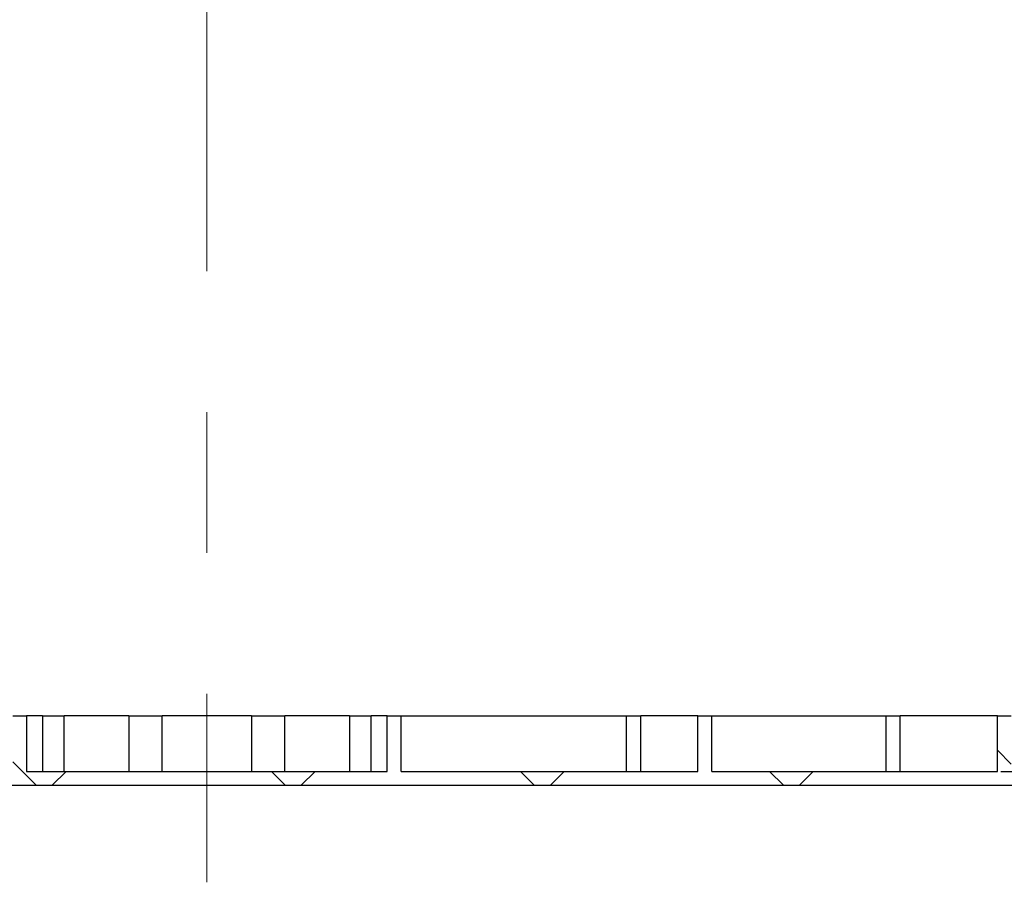
# Model space of a CAD drawing. Units: millimetres. Extents: x 0 to 720, y 0 to 287.
# Drawn here: x 658 to 676, y 151 to 166 of the extents above; entities that cross this region are included whole.
import ezdxf

# ---------------------------------------------------------------- set-up
doc = ezdxf.new("R2010")
doc.units = ezdxf.units.MM
doc.header["$PDSIZE"] = -1
doc.linetypes.add('CENTERX2', pattern=[20.319999999999997, 12.7, -2.54, 2.54, -2.54])
doc.styles.add('SLDTEXTSTYLE1', font='GOTHIC.TTF', dxfattribs={"width": 0.913})
doc.dimstyles.new('SLDDIMSTYLE1', dxfattribs={"dimtxt": 3.5, "dimasz": 3.302, "dimexe": 0, "dimexo": 0.0625, "dimgap": 0.875, "dimtad": 1, "dimdec": 0, "dimlfac": 20, "dimrnd": 1e-09, "dimzin": 12, "dimdsep": 46, "dimtxsty": 'SLDTEXTSTYLE1', "dimsah": 1, "dimcen": 0.09, "dimadec": 0, "dimazin": 3, "dimtfac": 1, "dimtdec": 0, "dimtofl": 0, "dimtmove": 0, "dimatfit": 3, "dimfxl": 1, "dimfrac": 2, "dimtolj": 1, "dimtzin": 12, "dimarcsym": 0})

# ---------------------------------------------------------------- blocks, each defined once
blk = doc.blocks.new('*D43')
at = {"color": 0, "linetype": 'Continuous', "lineweight": -2}
for p, q in [((646.6584650148193, 183.3939695333683), (646.6584650148193, 202.459892710655)), ((649.9604650148193, 202.459892710655), (673.0564650148193, 202.459892710655)), ((676.3584650148193, 152.6139695333683), (676.3584650148193, 202.459892710655))]:
    blk.add_line(p, q, dxfattribs=at)
at = {"color": 0}
for points in [[(649.9604650148193, 203.0102260439883), (649.9604650148193, 201.9095593773217), (646.6584650148193, 202.459892710655)], [(673.0564650148193, 201.9095593773217), (673.0564650148193, 203.0102260439883), (676.3584650148193, 202.459892710655)]]:
    blk.add_solid(points, dxfattribs=at)
at = {"layer": 'Defpoints', "color": 0}
for p in [(676.3584650148193, 202.459892710655), (646.6584650148193, 183.3314695333683), (676.3584650148193, 152.5514695333683)]:
    blk.add_point(p, dxfattribs=at)
at = {"color": 0, "lineweight": 18, "insert": (667.7789061239328, 207.2298621192206), "char_height": 3.5, "attachment_point": 2, "style": 'SLDTEXTSTYLE1'}
blk.add_mtext('\\A1;%%c594', dxfattribs=at)
blk = doc.blocks.new('*D47')
at = {"color": 0, "linetype": 'Continuous', "lineweight": -2}
for p, q in [((649.8209650148194, 173.6914695333683), (687.7239355429263, 173.6914695333683)), ((687.7239355429263, 170.3894695333684), (687.7239355429263, 155.8534695333683)), ((675.8209650148193, 152.5514695333683), (687.7239355429263, 152.5514695333683))]:
    blk.add_line(p, q, dxfattribs=at)
at = {"color": 0}
for points in [[(688.2742688762596, 170.3894695333684), (687.1736022095929, 170.3894695333684), (687.7239355429263, 173.6914695333683)], [(687.1736022095929, 155.8534695333683), (688.2742688762596, 155.8534695333683), (687.7239355429263, 152.5514695333683)]]:
    blk.add_solid(points, dxfattribs=at)
at = {"layer": 'Defpoints', "color": 0}
for p in [(649.7584650148194, 173.6914695333683), (675.7584650148193, 152.5514695333683), (687.7239355429263, 152.5514695333683)]:
    blk.add_point(p, dxfattribs=at)
at = {"color": 0, "lineweight": 18, "insert": (683.3489355429263, 163.6030750527044), "char_height": 3.5, "attachment_point": 2, "rotation": 90, "style": 'SLDTEXTSTYLE1'}
blk.add_mtext('\\A1;n', dxfattribs=at)

msp = doc.modelspace()

# ---------------------------------------------------------------- hatches: boundary and pattern name
at = {"linetype": 'Continuous', "lineweight": 18}
h = msp.add_hatch(dxfattribs=at)
h.set_pattern_fill('ANSI37', style=0)
h.set_pattern_definition([(45, (514.8891775923718, -5), (-2.245064030267288, 2.245064030267288), []), (135, (514.8891775923718, -5), (-2.245064030267288, -2.245064030267288), [])])
h.paths.add_polyline_path([(658.2584650148194, 153.5514695333683), (658.0084650148194, 153.5514695333683), (658.0084650148194, 152.5514695333683), (652.6584650148193, 152.5514695333683), (652.6584650148193, 153.5514695333683), (652.4084650148193, 153.5514695333683), (652.4084650148193, 152.5514695333683), (647.2584650148194, 152.5514695333683), (647.2584650148194, 153.5514695333683), (647.0084650148194, 153.5514695333683), (647.0084650148193, 152.5514695333683), (644.8084650148194, 152.5514695333683), (644.8084650148194, 152.3014695333683), (678.2084650148192, 152.3014695333683), (678.2084650148192, 152.5514695333683), (676.0084650148194, 152.5514695333683), (676.0084650148193, 153.5514695333683), (675.7584650148193, 153.5514695333683), (675.7584650148193, 152.5514695333683), (670.6084650148193, 152.5514695333683), (670.6084650148193, 153.5514695333683), (670.3584650148193, 153.5514695333683), (670.3584650148193, 152.5514695333683), (665.0084650148194, 152.5514695333683), (665.0084650148194, 153.5514695333683), (664.7584650148194, 153.5514695333683), (664.7584650148194, 152.5514695333683), (658.2584650148194, 152.5514695333683)], flags=0)

# ---------------------------------------------------------------- linework, layer by layer
at = {"color": 7, "linetype": 'CENTERX2', "lineweight": 18}
msp.add_line((661.5084650148194, 255.5514695333683), (661.5084650148194, 150.5514695333683), dxfattribs=at)
at = {"color": 7, "linetype": 'Continuous', "lineweight": 25}
for p, q in [((658.0084650148194, 153.5514695333683), (658.2584650148194, 153.5514695333683)), ((658.2584650148194, 153.5514695333683), (658.2584650148194, 152.5514695333683)), ((658.5473868653678, 153.5514695333683), (658.2584650148194, 153.5514695333683)), ((658.5473868653678, 153.5514695333683), (658.5473868653678, 152.5514695333683)), ((658.5473868653678, 153.5514695333683), (658.9356292770469, 153.5514695333683)), ((658.9356292770469, 152.5514695333683), (658.9356292770469, 153.5514695333683)), ((660.1012229635883, 153.5514695333683), (658.9356292770469, 153.5514695333683)), ((660.1012229635883, 153.5514695333683), (660.1012229635883, 152.5514695333683)), ((660.1012229635883, 153.5514695333683), (660.7034067723055, 153.5514695333683)), ((660.7034067723055, 152.5514695333683), (660.7034067723055, 153.5514695333683)), ((662.3135232573333, 153.5514695333683), (660.7034067723055, 153.5514695333683)), ((662.3135232573333, 153.5514695333683), (662.3135232573333, 152.5514695333683)), ((662.3135232573333, 153.5514695333683), (662.9157070660503, 153.5514695333683)), ((662.9157070660503, 152.5514695333683), (662.9157070660503, 153.5514695333683)), ((664.0813007525918, 153.5514695333683), (662.9157070660503, 153.5514695333683)), ((664.0813007525918, 153.5514695333683), (664.0813007525918, 152.5514695333683)), ((664.0813007525918, 153.5514695333683), (664.4695431642708, 153.5514695333683)), ((664.4695431642708, 152.5514695333683), (664.4695431642708, 153.5514695333683)), ((664.7584650148194, 153.5514695333683), (664.4695431642708, 153.5514695333683)), ((664.7584650148194, 152.5514695333683), (664.7584650148194, 153.5514695333683)), ((664.7584650148194, 153.5514695333683), (665.0084650148194, 153.5514695333683)), ((665.0084650148194, 152.5514695333683), (665.0084650148194, 153.5514695333683)), ((665.0084650148194, 153.5514695333683), (669.0688892099486, 153.5514695333683)), ((669.0688892099486, 153.5514695333683), (669.0688892099486, 152.5514695333683)), ((669.0688892099486, 153.5514695333683), (669.3299226137435, 153.5514695333683)), ((669.3299226137435, 152.5514695333683), (669.3299226137435, 153.5514695333683)), ((670.3584650148193, 153.5514695333683), (669.3299226137435, 153.5514695333683)), ((670.3584650148193, 152.5514695333683), (670.3584650148193, 153.5514695333683)), ((670.3584650148193, 153.5514695333683), (670.6084650148193, 153.5514695333683)), ((670.6084650148193, 152.5514695333683), (670.6084650148193, 153.5514695333683)), ((670.6084650148193, 153.5514695333683), (673.7454263903845, 153.5514695333683)), ((673.7454263903845, 153.5514695333683), (673.7454263903845, 152.5514695333683)), ((673.7454263903845, 153.5514695333683), (674.0088435178011, 153.5514695333683)), ((674.0088435178011, 152.5514695333683), (674.0088435178011, 153.5514695333683)), ((675.7584650148194, 153.5514695333683), (674.0088435178011, 153.5514695333683)), ((675.7584650148194, 152.5514695333683), (675.7584650148194, 153.5514695333683)), ((675.7584650148194, 153.5514695333683), (676.0084650148194, 153.5514695333683)), ((658.2584650148194, 152.5514695333683), (664.7584650148194, 152.5514695333683)), ((665.0084650148194, 152.5514695333683), (670.3584650148193, 152.5514695333683)), ((670.6084650148193, 152.5514695333683), (675.7584650148194, 152.5514695333683)), ((644.8084650148194, 152.3014695333683), (678.2084650148192, 152.3014695333683))]:
    msp.add_line(p, q, dxfattribs=at)

# ---------------------------------------------------------------- dimensions: what is measured, and where the dimension line sits
at = {"color": 7, "linetype": 'Continuous', "lineweight": 18}
dim = msp.add_linear_dim(base=(676.3584650148193, 202.459892710655), p1=(646.6584650148193, 183.3314695333683), p2=(676.3584650148193, 152.5514695333683), text='%%c<>', dimstyle='SLDDIMSTYLE1', dxfattribs=at)
dim.commit()
dim.dimension.update_dxf_attribs({"geometry": '*D43', "text_midpoint": (667.7789061239328, 202.459892710655), "dimtype": 160})
dim = msp.add_linear_dim(base=(687.7239355429263, 152.5514695333683), p1=(649.7584650148194, 173.6914695333683), p2=(675.7584650148193, 152.5514695333683), angle=90, text='n', dimstyle='SLDDIMSTYLE1', override={"dimtxsty": 'SLDTEXTSTYLE1'}, dxfattribs=at)
dim.commit()
dim.dimension.update_dxf_attribs({"geometry": '*D47', "text_midpoint": (687.7239355429263, 163.6030750527044), "dimtype": 160})

doc.saveas('drawing.dxf')
